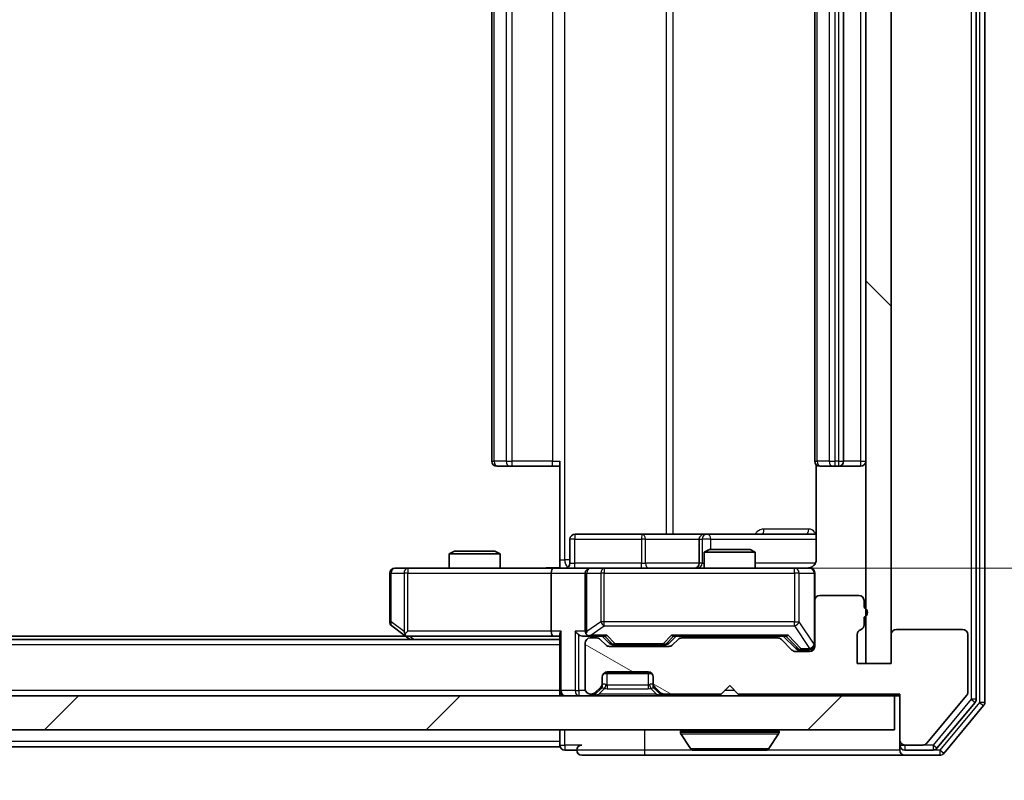
# Model space of a CAD drawing. Units: millimetres. Extents: x 0 to 7880, y 0 to 1405.
# Drawn here: x 2380 to 2438, y 975 to 1020 of the extents above; entities that cross this region are included whole.
import ezdxf

# ---------------------------------------------------------------- set-up
doc = ezdxf.new("R2010")
doc.units = ezdxf.units.MM
doc.header["$LTSCALE"] = 2.5
doc.layers.get('Defpoints').update_dxf_attribs({"lineweight": 25})
for name, color, linetype, lineweight in [('Dimension (ISO)', 7, 'Continuous', 18), ('Dimension (ISO) @ 1', 7, 'Continuous', 18), ('Hatch (ISO)', 1, 'Continuous', 18), ('Visible (ISO)', 7, 'Continuous', 35), ('Visible Narrow (ISO)', 7, 'Continuous', 25)]:
    doc.layers.add(name, color=color, linetype=linetype, lineweight=lineweight)
doc.styles.add('Note Text (TK)', font='MS PGothic.ttf')
doc.dimstyles.new('Default - Method 1b (TK)', dxfattribs={"dimscale": 2.5, "dimtxt": 2.5, "dimasz": 2.5, "dimexe": 1, "dimexo": 1.5, "dimgap": 1, "dimtad": 1, "dimrnd": 1e-08, "dimdsep": 46, "dimtxsty": 'Note Text (TK)', "dimcen": 0.09, "dimdle": 5, "dimclrd": 100, "dimclre": 100, "dimclrt": 7, "dimadec": 1, "dimazin": 1, "dimtfac": 1, "dimtmove": 0, "dimatfit": 3, "dimfxl": 1, "dimtolj": 1, "dimlwd": -1, "dimlwe": -1, "dimarcsym": 0})

# ---------------------------------------------------------------- blocks, each defined once
blk = doc.blocks.new('*D89')
at = {"layer": 'Defpoints', "color": 0}
for p in [(2084.151, 981.738), (2430.151, 981.738), (2430.151, 921.738)]:
    blk.add_point(p, dxfattribs=at)
at = {"layer": 'Dimension (ISO)', "color": 100}
for p, q in [((2084.151, 974.238), (2084.151, 916.738)), ((2430.151, 974.238), (2430.151, 916.738)), ((2096.651, 921.738), (2417.651, 921.738))]:
    blk.add_line(p, q, dxfattribs=at)
for points in [[(2096.651, 923.821), (2096.651, 919.655), (2084.151, 921.738)], [(2417.651, 923.821), (2417.651, 919.655), (2430.151, 921.738)]]:
    blk.add_solid(points, dxfattribs=at)
at = {"layer": 'Dimension (ISO)', "color": 7, "insert": (2244.474, 932.988), "char_height": 12.5, "attachment_point": 4, "style": 'Note Text (TK)'}
blk.add_mtext('\\A1;346', dxfattribs=at)
blk = doc.blocks.new('*D90')
at = {"layer": 'Defpoints', "color": 0}
for p in [(2411.776, 1053.338), (2411.776, 987.338), (2490.408, 987.338)]:
    blk.add_point(p, dxfattribs=at)
at = {"layer": 'Dimension (ISO)', "color": 100}
for p, q in [((2419.276, 1053.338), (2495.408, 1053.338)), ((2490.408, 1040.838), (2490.408, 999.838)), ((2419.276, 987.338), (2495.408, 987.338))]:
    blk.add_line(p, q, dxfattribs=at)
for points in [[(2488.325, 1040.838), (2492.491, 1040.838), (2490.408, 1053.338)], [(2488.325, 999.838), (2492.491, 999.838), (2490.408, 987.338)]]:
    blk.add_solid(points, dxfattribs=at)
at = {"layer": 'Dimension (ISO)', "color": 7, "insert": (2479.158, 1012.241), "char_height": 12.5, "attachment_point": 4, "rotation": 90, "style": 'Note Text (TK)'}
blk.add_mtext('\\A1;66', dxfattribs=at)

msp = doc.modelspace()

# ---------------------------------------------------------------- hatches: boundary and pattern name
at = {"layer": 'Hatch (ISO)'}
h = msp.add_hatch(dxfattribs=at)
h.set_pattern_fill('ANSI31', color=256, scale=127, angle=90.00021, style=0)
h.set_pattern_definition([(135.0002, (915, -40), (-11.22528, -11.22536), [])])
h.paths.add_polyline_path([(2431.6513, 1058.9379), (2430.1513, 1058.9379), (2430.1513, 981.7379), (2431.6513, 981.7379)])
h = msp.add_hatch(dxfattribs=at)
h.set_pattern_fill('ANSI31', color=256, scale=127, angle=105.000246, style=0)
h.set_pattern_definition([(150.0002, (915, -40), (-7.93744, -13.74819), [])])
edge = h.paths.add_edge_path()
edge.add_line((2430.0513, 984.0036), (2430.0513, 984.455))
edge.add_ellipse((2429.9513, 984.7379), major_axis=(0.2828, 0.1), ratio=1, start_angle=270, end_angle=411.057559)
edge.add_line((2430.0513, 985.0207), (2430.0513, 985.4379))
edge.add_ellipse((2429.7513, 985.4379), major_axis=(0, 0.3), ratio=1, start_angle=270, end_angle=360)
edge.add_line((2429.7513, 985.7379), (2427.4513, 985.7379))
edge.add_ellipse((2427.4513, 985.4379), major_axis=(-0.3, 0), ratio=1, start_angle=270, end_angle=360)
edge.add_line((2427.1513, 985.4379), (2427.1513, 982.7379))
edge.add_ellipse((2426.8513, 982.7379), major_axis=(0, -0.3), ratio=1, start_angle=0, end_angle=90, ccw=False)
edge.add_line((2426.8513, 982.4379), (2426.0255, 982.4379))
edge.add_ellipse((2426.0255, 982.7379), major_axis=(-0.3, 0), ratio=1, start_angle=45, end_angle=90, ccw=False)
edge.add_line((2425.8134, 982.5257), (2425.1891, 983.15))
edge.add_ellipse((2424.977, 982.9379), major_axis=(-0.2121, 0.2121), ratio=1, start_angle=270, end_angle=315)
edge.add_line((2424.977, 983.2379), (2419.3255, 983.2379))
edge.add_ellipse((2419.3255, 982.9379), major_axis=(-0.3, 0), ratio=1, start_angle=270, end_angle=315)
edge.add_line((2419.1134, 983.15), (2418.7891, 982.8257))
edge.add_ellipse((2418.577, 983.0379), major_axis=(-0.2121, -0.2121), ratio=1, start_angle=45, end_angle=90, ccw=False)
edge.add_line((2418.577, 982.7379), (2415.0755, 982.7379))
edge.add_ellipse((2415.0755, 983.0379), major_axis=(-0.3, 0), ratio=1, start_angle=45, end_angle=90, ccw=False)
edge.add_line((2414.8634, 982.8257), (2414.5391, 983.15))
edge.add_ellipse((2414.327, 982.9379), major_axis=(-0.2121, 0.2121), ratio=1, start_angle=270, end_angle=315)
edge.add_line((2414.327, 983.2379), (2413.9513, 983.2379))
edge.add_ellipse((2413.9513, 982.9379), major_axis=(-0.3, 0), ratio=1, start_angle=270, end_angle=360)
edge.add_line((2413.6513, 982.9379), (2413.6513, 980.2379))
edge.add_ellipse((2413.9513, 980.2379), major_axis=(0, -0.3), ratio=1, start_angle=270, end_angle=360)
edge.add_line((2413.9513, 979.9379), (2414.027, 979.9379))
edge.add_ellipse((2414.027, 980.2379), major_axis=(0.3, 0), ratio=1, start_angle=270, end_angle=315)
edge.add_line((2414.2391, 980.0257), (2414.5634, 980.35))
edge.add_ellipse((2414.3513, 980.5621), major_axis=(0.2121, 0.2121), ratio=1, start_angle=270, end_angle=315)
edge.add_line((2414.6513, 980.5621), (2414.6513, 980.9379))
edge.add_ellipse((2414.9513, 980.9379), major_axis=(0, 0.3), ratio=1, start_angle=0, end_angle=90, ccw=False)
edge.add_line((2414.9513, 981.2379), (2417.3513, 981.2379))
edge.add_ellipse((2417.3513, 980.9379), major_axis=(0.3, 0), ratio=1, start_angle=0, end_angle=90, ccw=False)
edge.add_line((2417.6513, 980.9379), (2417.6513, 980.5621))
edge.add_ellipse((2417.9513, 980.5621), major_axis=(0, -0.3), ratio=1, start_angle=270, end_angle=315)
edge.add_line((2417.7391, 980.35), (2418.0634, 980.0257))
edge.add_ellipse((2418.2755, 980.2379), major_axis=(0.2121, -0.2121), ratio=1, start_angle=270, end_angle=315)
edge.add_line((2418.2755, 979.9379), (2421.6513, 979.9379))
edge.add_line((2421.6513, 979.9379), (2422.1513, 980.4379))
edge.add_line((2422.1513, 980.4379), (2422.6513, 979.9379))
edge.add_line((2422.6513, 979.9379), (2432.1513, 979.9379))
edge.add_line((2432.1513, 979.9379), (2432.1513, 977.2379))
edge.add_ellipse((2432.4513, 977.2379), major_axis=(0, -0.3), ratio=1, start_angle=270, end_angle=360)
edge.add_line((2432.4513, 976.9379), (2433.5108, 976.9379))
edge.add_ellipse((2433.5108, 977.2379), major_axis=(0.3, 0), ratio=1, start_angle=270, end_angle=320.194429)
edge.add_line((2433.7412, 977.0458), (2436.0817, 979.8544))
edge.add_ellipse((2435.8513, 980.0465), major_axis=(0.1921, 0.2305), ratio=1, start_angle=270, end_angle=309.805571)
edge.add_line((2436.1513, 980.0465), (2436.1513, 983.4379))
edge.add_ellipse((2435.8513, 983.4379), major_axis=(0, 0.3), ratio=1, start_angle=270, end_angle=360)
edge.add_line((2435.8513, 983.7379), (2431.9513, 983.7379))
edge.add_ellipse((2431.9513, 983.4379), major_axis=(-0.3, 0), ratio=1, start_angle=270, end_angle=360)
edge.add_line((2431.6513, 983.4379), (2431.6513, 981.7379))
edge.add_line((2431.6513, 981.7379), (2429.6513, 981.7379))
edge.add_line((2429.6513, 981.7379), (2429.6513, 983.4379))
edge.add_ellipse((2429.9513, 983.4379), major_axis=(0, 0.3), ratio=1, start_angle=19.471221, end_angle=90, ccw=False)
edge.add_ellipse((2429.7513, 984.0036), major_axis=(0.2828, 0.1), ratio=1, start_angle=270, end_angle=340.528779)
h = msp.add_hatch(dxfattribs=at)
h.set_pattern_fill('ANSI31', color=256, scale=127, style=0)
h.set_pattern_definition([(45, (915, -40), (-11.22532, 11.22532), [])])
h.paths.add_polyline_path([(2082.4513, 979.8379), (2082.4513, 977.8379), (2431.8513, 977.8379), (2431.8513, 979.8379)])

# ---------------------------------------------------------------- linework, layer by layer
at = {"layer": 'Visible (ISO)'}
for p, q in [((2436.6513, 979.6275), (2436.6513, 1061.0482)), ((2437.1513, 979.4465), (2437.1513, 1061.2293)), ((2430.1513, 1058.9379), (2430.1513, 981.7379)), ((2431.6513, 981.7379), (2431.6513, 1058.9379)), ((2408.1513, 1047.0379), (2408.1513, 993.6379)), ((2427.1513, 1047.0379), (2427.1513, 993.6379)), ((2428.8513, 993.6379), (2428.8513, 1047.0379)), ((2408.5098, 993.3379), (2408.4513, 993.3379)), ((2408.5098, 993.3379), (2409.217, 993.3379)), ((2409.3584, 993.3379), (2409.217, 993.3379)), ((2409.3584, 993.3379), (2411.7371, 993.3379)), ((2412.1513, 993.3379), (2411.7371, 993.3379)), ((2412.1513, 987.8379), (2412.1513, 993.6379)), ((2427.2411, 993.4238), (2427.2411, 987.8379)), ((2427.5098, 993.3379), (2427.4513, 993.3379)), ((2427.5098, 993.3379), (2428.217, 993.3379)), ((2428.3584, 993.3379), (2428.217, 993.3379)), ((2428.3584, 993.3379), (2428.5513, 993.3379)), ((2428.5513, 993.3379), (2429.8513, 993.3379)), ((2416.9822, 989.3379), (2413.0526, 989.3379)), ((2420.6567, 989.3379), (2416.9822, 989.3379)), ((2420.8283, 989.3379), (2420.6567, 989.3379)), ((2427.2411, 989.3379), (2420.8283, 989.3379)), ((2412.7526, 987.6379), (2412.7526, 989.0379)), ((2420.3567, 989.0379), (2420.3567, 987.6379)), ((2405.958, 988.3379), (2405.6513, 988.1845)), ((2408.6513, 988.1845), (2405.6513, 988.1845)), ((2405.6513, 987.3379), (2405.6513, 988.1845)), ((2405.958, 988.3379), (2408.3445, 988.3379)), ((2408.3445, 988.3379), (2408.6513, 988.1845)), ((2408.6513, 987.3379), (2408.6513, 988.1845)), ((2420.958, 988.4379), (2420.6513, 988.2845)), ((2423.6513, 988.2845), (2420.6513, 988.2845)), ((2420.6513, 987.3379), (2420.6513, 988.2845)), ((2420.958, 988.4379), (2423.3445, 988.4379)), ((2423.3445, 988.4379), (2423.6513, 988.2845)), ((2423.6513, 987.3379), (2423.6513, 988.2845)), ((2412.1513, 987.8379), (2412.1513, 987.3456)), ((2402.1513, 987.0379), (2402.1513, 984.1879)), ((2403.2147, 987.3379), (2402.4513, 987.3379)), ((2411.7755, 987.3379), (2403.2147, 987.3379)), ((2411.6513, 987.0379), (2411.6513, 983.6379)), ((2411.7755, 987.3379), (2413.9513, 987.3379)), ((2413.6513, 987.0379), (2413.6513, 983.6379)), ((2414.7695, 987.3379), (2413.9513, 987.3379)), ((2425.9659, 987.3379), (2414.7695, 987.3379)), ((2426.8513, 987.3379), (2425.9659, 987.3379)), ((2427.1513, 985.4379), (2427.1513, 987.0379)), ((2429.7513, 985.7379), (2427.4513, 985.7379)), ((2427.1513, 985.4379), (2427.1513, 982.7379)), ((2430.0513, 985.0207), (2430.0513, 985.4379)), ((2402.2713, 983.9479), (2403.0046, 983.3979)), ((2430.0513, 984.0036), (2430.0513, 984.455)), ((2403.0846, 983.3379), (2111.2179, 983.3379)), ((2403.0046, 983.3979), (2403.3513, 983.1379)), ((2403.2147, 983.6379), (2403.0591, 983.4823)), ((2403.1846, 983.3379), (2411.7755, 983.3379)), ((2411.7755, 983.3379), (2412.1513, 983.3379)), ((2412.1513, 983.4257), (2412.1513, 980.1379)), ((2413.5755, 983.3379), (2413.9513, 983.3379)), ((2413.9513, 983.3379), (2414.8274, 983.3379)), ((2415.0634, 982.9257), (2414.6513, 983.3379)), ((2418.5892, 982.9257), (2419.0013, 983.3379)), ((2418.8252, 983.3379), (2425.4774, 983.3379)), ((2420.6513, 983.2379), (2420.6513, 983.3379)), ((2423.6513, 983.2379), (2423.6513, 983.3379)), ((2425.3013, 983.3379), (2426.0134, 982.6257)), ((2429.6513, 981.7379), (2429.6513, 983.4379)), ((2431.6513, 983.4379), (2431.6513, 981.7379)), ((2435.8513, 983.7379), (2431.9513, 983.7379)), ((2436.1513, 980.0465), (2436.1513, 983.4379)), ((2412.1513, 983.1379), (2102.1513, 983.1379)), ((2413.6513, 982.9379), (2413.6513, 980.2379)), ((2414.327, 983.2379), (2413.9513, 983.2379)), ((2414.8634, 982.8257), (2414.5391, 983.15)), ((2415.2756, 982.8379), (2415.419, 982.8379)), ((2415.419, 982.8379), (2418.2336, 982.8379)), ((2418.2336, 982.8379), (2418.377, 982.8379)), ((2419.1134, 983.15), (2418.7891, 982.8257)), ((2424.977, 983.2379), (2419.3255, 983.2379)), ((2425.8134, 982.5257), (2425.1891, 983.15)), ((2418.577, 982.7379), (2415.0755, 982.7379)), ((2426.8513, 982.4379), (2426.0255, 982.4379)), ((2426.2256, 982.5379), (2426.3621, 982.5379)), ((2426.3621, 982.5379), (2426.8513, 982.5379)), ((2431.6513, 981.7379), (2429.6513, 981.7379)), ((2430.1513, 981.7379), (2431.6513, 981.7379)), ((2414.7277, 981.1379), (2417.5749, 981.1379)), ((2414.9513, 981.2379), (2417.3513, 981.2379)), ((2414.6513, 980.5621), (2414.6513, 980.9379)), ((2414.6513, 980.4621), (2414.6513, 980.5621)), ((2417.6513, 980.9379), (2417.6513, 980.5621)), ((2417.6513, 980.5621), (2417.6513, 980.4621)), ((2421.6513, 979.9379), (2422.1513, 980.4379)), ((2422.1513, 980.4379), (2422.6513, 979.9379)), ((2412.1513, 979.8379), (2412.1513, 980.1379)), ((2413.9513, 979.9379), (2414.027, 979.9379)), ((2414.2391, 980.0257), (2414.5634, 980.35)), ((2414.2391, 979.9257), (2414.5634, 980.25)), ((2414.5634, 980.25), (2414.5838, 980.2704)), ((2417.7187, 980.2704), (2417.7391, 980.25)), ((2417.7391, 980.35), (2418.0634, 980.0257)), ((2417.7391, 980.25), (2418.0634, 979.9257)), ((2418.2755, 979.9379), (2421.6513, 979.9379)), ((2422.6513, 979.9379), (2432.1513, 979.9379)), ((2432.1513, 979.9379), (2432.1513, 977.2379)), ((2433.7412, 977.0458), (2436.0817, 979.8544)), ((2431.8513, 979.8379), (2082.4513, 979.8379)), ((2431.8513, 977.8379), (2431.8513, 979.8379)), ((2431.8513, 979.8379), (2432.1513, 979.8379)), ((2434.3404, 976.7458), (2436.5817, 979.4355)), ((2434.7412, 976.4458), (2437.0817, 979.2544)), ((2082.4513, 977.8379), (2431.8513, 977.8379)), ((2412.1513, 977.8379), (2412.1513, 977.1379)), ((2419.2513, 977.7379), (2419.2513, 977.6972)), ((2419.8421, 976.7289), (2419.2836, 977.5882)), ((2424.4604, 976.7289), (2425.019, 977.5882)), ((2425.0513, 977.7379), (2425.0513, 977.6972)), ((2412.1513, 976.8379), (2412.1513, 977.1379)), ((2432.1513, 977.2379), (2432.1513, 976.9379)), ((2412.1513, 976.8379), (2102.1513, 976.8379)), ((2412.4513, 976.6379), (2413.1513, 976.6379)), ((2420.0098, 976.6379), (2424.2927, 976.6379)), ((2432.1513, 976.6379), (2432.1513, 976.9379)), ((2432.4513, 976.9379), (2433.5108, 976.9379)), ((2432.4513, 976.6379), (2434.1099, 976.6379)), ((2413.4513, 976.3379), (2417.1513, 976.3379)), ((2417.1513, 976.3379), (2432.4513, 976.3379)), ((2432.4513, 976.3379), (2434.5108, 976.3379))]:
    msp.add_line(p, q, dxfattribs=at)
for centre, radius, start, end in [((2408.4513, 993.6379), 0.3, 180, 270), ((2427.4513, 993.6379), 0.3, 180, 270), ((2428.5513, 993.6379), 0.3, 270, 0), ((2429.8513, 993.6379), 0.3, 270, 0), ((2413.0526, 989.0379), 0.3, 90, 180), ((2420.6567, 989.0379), 0.3, 90, 180), ((2412.4526, 987.6379), 0.3, 270, 0), ((2420.0567, 987.6379), 0.3, 270, 0), ((2402.4513, 987.0379), 0.3, 90, 180), ((2413.9513, 987.0379), 0.3, 90, 180), ((2426.6513, 987.8379), 0.5, 270, 284.475521), ((2426.8513, 987.0379), 0.3, 0, 90), ((2427.4513, 985.4379), 0.3, 90, 180), ((2429.7513, 985.4379), 0.3, 0, 90), ((2429.9513, 984.7379), 0.3, 289.471221, 70.528779), ((2402.4513, 984.1879), 0.3, 180, 233.130102), ((2429.7513, 984.0036), 0.3, 289.471221, 0), ((2403.1846, 983.6379), 0.3, 233.130102, 246.562016), ((2403.1846, 983.6379), 0.3, 246.562015, 270), ((2413.9513, 983.6379), 0.3, 180, 211.244455), ((2413.9513, 983.6379), 0.3, 246.562016, 270), ((2429.9513, 983.4379), 0.3, 109.471221, 180), ((2431.9513, 983.4379), 0.3, 90, 180), ((2435.8513, 983.4379), 0.3, 0, 90), ((2413.9513, 982.9379), 0.3, 90, 180), ((2414.327, 982.9379), 0.3, 45, 90), ((2415.0755, 983.0379), 0.3, 225, 270), ((2418.577, 983.0379), 0.3, 270, 315), ((2419.3255, 982.9379), 0.3, 90, 135), ((2424.977, 982.9379), 0.3, 45, 90), ((2426.8513, 982.8379), 0.3, 270, 0), ((2426.0255, 982.7379), 0.3, 225, 270), ((2426.8513, 982.7379), 0.3, 270, 0), ((2414.9513, 980.9379), 0.3, 90, 180), ((2417.3513, 980.9379), 0.3, 0, 90), ((2414.3513, 980.5621), 0.3, 315, 0), ((2414.3513, 980.4621), 0.3, 315, 0), ((2417.9513, 980.5621), 0.3, 180, 225), ((2417.9513, 980.4621), 0.3, 180, 225), ((2412.4513, 980.1379), 0.3, 180, 270), ((2413.9513, 980.2379), 0.3, 180, 270), ((2414.027, 980.2379), 0.3, 270, 315), ((2414.027, 980.1379), 0.3, 270, 315), ((2418.2755, 980.2379), 0.3, 225, 270), ((2418.2755, 980.1379), 0.3, 225, 270), ((2435.8513, 980.0465), 0.3, 320.194429, 0), ((2436.3513, 979.6275), 0.3, 320.194429, 0), ((2436.8513, 979.4465), 0.3, 320.194429, 0), ((2419.3513, 977.7379), 0.1, 90, 180), ((2419.4513, 977.6972), 0.2, 180, 213.023868), ((2424.9513, 977.7379), 0.1, 0, 90), ((2424.8513, 977.6972), 0.2, 326.976132, 0), ((2432.4513, 977.2379), 0.3, 180, 270), ((2433.5108, 977.2379), 0.3, 270, 320.194429), ((2412.4513, 976.9379), 0.3, 180, 270), ((2413.4513, 976.6379), 0.3, 90, 180), ((2413.4513, 976.6379), 0.3, 180, 270), ((2420.0098, 976.8379), 0.2, 213.023868, 270), ((2424.2927, 976.8379), 0.2, 270, 326.976132), ((2432.4513, 976.9379), 0.3, 180, 270), ((2432.4513, 976.6379), 0.3, 180, 270), ((2434.1099, 976.9379), 0.3, 270, 320.194429), ((2434.5108, 976.6379), 0.3, 270, 320.194429)]:
    msp.add_arc(centre, radius, start, end, dxfattribs=at)
for centre, major_axis, ratio, start_param, end_param in [((2411.7755, 987.0379), (0, -0.3), 0.4142136, 3.1415927, 4.712389), ((2403.2147, 983.6153), (0.2411, -0.4823), 0.3700244, 4.5294454, 4.8041722), ((2411.7755, 983.6379), (0, -0.3), 0.4142136, 4.712389, 6.2831853), ((2412.4513, 983.6379), (0.2772, 0.2772), 0.4142136, 1.9634954, 2.7488936), ((2413.2755, 983.6379), (-0.2772, 0.2772), 0.4142136, 1.1780972, 1.9634954), ((2413.5755, 983.6379), (-0.4243, 0), 0.7071068, 0.7853982, 1.5707963), ((2413.9513, 983.6153), (-0.2515, -0.483), 0.3384375, 4.8868428, 5.1615697), ((2413.9835, 983.6379), (-0.6487, -0.2044), 0.3384375, 1.230115, 1.4645462), ((2414.9305, 983.6379), (0.1246, 0.2958), 0.4004104, 3.3086173, 3.9521184), ((2418.722, 983.6379), (-0.1246, 0.2958), 0.4004104, 2.3310669, 2.974568), ((2425.5805, 983.6379), (0.1246, 0.2958), 0.4004104, 3.3086173, 3.9521184), ((2415.2756, 983.1379), (-0.3, 0), 0.9998508, 0.7853235, 1.5707963), ((2418.377, 983.1379), (0.3, 0), 0.9998508, 4.712389, 5.4978618), ((2426.2256, 982.8379), (-0.3, 0), 0.9998508, 0.7853235, 1.5707963)]:
    msp.add_ellipse(centre, major_axis=major_axis, ratio=ratio, start_param=start_param, end_param=end_param, dxfattribs=at)
for points, knots in [([(2427.2411, 987.8379), (2427.2411, 987.7776), (2427.2259, 987.7069), (2427.1764, 987.5939), (2427.1325, 987.5322), (2427.0396, 987.4435), (2426.9736, 987.4014), (2426.8997, 987.3718), (2426.8855, 987.3669), (2426.8708, 987.3625)], [0.151444025, 0.151444025, 0.151444025, 0.151444025, 0.169518324, 0.169518324, 0.188462119, 0.188462119, 0.208033743, 0.208033743, 0.212355635, 0.212355635, 0.212355635, 0.212355635]), ([(2410.9887, 987.3379), (2411.1491, 987.3379), (2411.3092, 987.3501), (2411.6965, 987.3665), (2411.9243, 987.3614), (2412.1513, 987.3497)], [0, 0, 0, 0, 0.04811296, 0.04811296, 0.11629634, 0.11629634, 0.11629634, 0.11629634]), ([(2426.7763, 987.3537), (2426.8053, 987.3613), (2426.8358, 987.3642), (2426.8965, 987.3609), (2426.9273, 987.3545), (2426.9871, 987.3324), (2427.0166, 987.3158), (2427.066, 987.2749), (2427.0871, 987.2508), (2427.1208, 987.1976), (2427.1338, 987.1679), (2427.1459, 987.1216), (2427.1487, 987.1055), (2427.1505, 987.0854), (2427.1508, 987.0815), (2427.1511, 987.0747), (2427.1512, 987.0718), (2427.1512, 987.0681), (2427.1513, 987.0673), (2427.1513, 987.0664), (2427.1513, 987.0662), (2427.1513, 987.0659), (2427.1513, 987.0657), (2427.1513, 987.0654), (2427.1513, 987.0652), (2427.1513, 987.0646), (2427.1513, 987.0646), (2427.1513, 987.0644), (2427.1513, 987.0644), (2427.1513, 987.0643), (2427.1513, 987.0642), (2427.1513, 987.0641), (2427.1513, 987.0639), (2427.1513, 987.0632), (2427.1513, 987.0623), (2427.1513, 987.057), (2427.1513, 987.0491), (2427.1513, 987.0404), (2427.1513, 987.0379), (2427.1513, 987.0379)], [0.00000522, 0.00000522, 0.00000522, 0.00000522, 0.00898645, 0.00898645, 0.01823555, 0.01823555, 0.02811062, 0.02811062, 0.03748361, 0.03748361, 0.04698884, 0.04698884, 0.05185687, 0.05185687, 0.05302621, 0.05302621, 0.05390342, 0.05390342, 0.05414737, 0.05414737, 0.05420306, 0.05420306, 0.05425891, 0.05425891, 0.05437234, 0.05437234, 0.05482548, 0.05482548, 0.05526929, 0.05526929, 0.05660054, 0.05660054, 0.06059413, 0.06059413, 0.07257552, 0.07257552, 0.108522, 0.108522, 0.1292205, 0.1292205, 0.1292205, 0.1292205]), ([(2403.0653, 983.3626), (2403.0642, 983.3654), (2403.0632, 983.3682), (2403.0582, 983.385), (2403.0554, 983.4065), (2403.0553, 983.4434), (2403.0567, 983.4631), (2403.0591, 983.4823)], [0.250886757, 0.250886757, 0.250886757, 0.250886757, 0.252877969, 0.252877969, 0.261958418, 0.261958418, 0.268388032, 0.268388032, 0.268388032, 0.268388032]), ([(2413.8319, 983.3626), (2413.8264, 983.365), (2413.8209, 983.3676), (2413.787, 983.3848), (2413.7608, 983.4042), (2413.7234, 983.4414), (2413.7071, 983.4623), (2413.6948, 983.4823)], [0.381031219, 0.381031219, 0.381031219, 0.381031219, 0.382741903, 0.382741903, 0.391761654, 0.391761654, 0.398553638, 0.398553638, 0.398553638, 0.398553638]), ([(2421.7619, 976.6379), (2421.7618, 976.6379), (2421.7616, 976.6379), (2421.7613, 976.6379), (2421.761, 976.6379), (2421.7608, 976.6379)], [-0.00023059908, -0.00023059908, -0.00023059908, -0.00023059908, 0, 0, 0.00033832945, 0.00033832945, 0.00033832945, 0.00033832945]), ([(2421.7619, 976.6379), (2421.762, 976.6379), (2421.762, 976.6379), (2421.7624, 976.6379), (2421.7627, 976.6379), (2421.763, 976.6379)], [-0.00005424966, -0.00005424966, -0.00005424966, -0.00005424966, 0, 0, 0.00024151791, 0.00024151791, 0.00024151791, 0.00024151791]), ([(2424.1688, 976.6379), (2424.1695, 976.6379), (2424.1702, 976.6379), (2424.1719, 976.6379), (2424.173, 976.6379), (2424.174, 976.6379)], [-0.00023059908, -0.00023059908, -0.00023059908, -0.00023059908, 0, 0, 0.00033832945, 0.00033832945, 0.00033832945, 0.00033832945]), ([(2424.174, 976.6379), (2424.1731, 976.6379), (2424.1721, 976.6379), (2424.1705, 976.6379), (2424.1698, 976.6379), (2424.1692, 976.6379)], [-0.00033832945, -0.00033832945, -0.00033832945, -0.00033832945, 0, 0, 0.00024151791, 0.00024151791, 0.00024151791, 0.00024151791])]:
    msp.add_open_spline(points, degree=3, knots=knots, dxfattribs=at)
at = {"layer": 'Visible Narrow (ISO)'}
for p, q in [((2436.3513, 1061.0482), (2436.3513, 979.6275)), ((2436.8513, 1061.2293), (2436.8513, 979.4465)), ((2412.4442, 987.8379), (2412.4442, 1052.8379)), ((2418.4221, 1051.3379), (2418.4221, 989.3379)), ((2418.8265, 989.3379), (2418.8265, 1051.3379)), ((2408.2977, 993.6379), (2408.2977, 1047.0379)), ((2409.0048, 1047.0379), (2409.0048, 993.6379)), ((2409.3584, 993.6379), (2409.3584, 1047.0379)), ((2411.7371, 1047.0379), (2411.7371, 993.6379)), ((2427.2977, 993.6379), (2427.2977, 1047.0379)), ((2428.0048, 1047.0379), (2428.0048, 993.6379)), ((2428.3584, 993.6379), (2428.3584, 1047.0379)), ((2428.5513, 1047.0379), (2428.5513, 993.6379)), ((2429.8513, 1047.0379), (2429.8513, 993.6379)), ((2408.1513, 993.6379), (2408.2977, 993.6379)), ((2409.0048, 993.6379), (2408.2977, 993.6379)), ((2409.0048, 993.6379), (2409.3584, 993.6379)), ((2409.3584, 993.3379), (2409.3584, 993.6379)), ((2411.7371, 993.6379), (2409.3584, 993.6379)), ((2411.7371, 993.3379), (2411.7371, 993.6379)), ((2411.7371, 993.6379), (2412.1513, 993.6379)), ((2427.1513, 993.6379), (2427.2977, 993.6379)), ((2428.0048, 993.6379), (2427.2977, 993.6379)), ((2428.0048, 993.6379), (2428.3584, 993.6379)), ((2428.5513, 993.6379), (2428.3584, 993.6379)), ((2428.3584, 993.3379), (2428.3584, 993.6379)), ((2428.5513, 993.6379), (2428.5513, 993.3379)), ((2428.5513, 993.6379), (2428.8513, 993.6379)), ((2429.8513, 993.6379), (2428.8513, 993.6379)), ((2429.8513, 993.6379), (2429.8513, 993.3379)), ((2429.8513, 993.6379), (2430.1513, 993.6379)), ((2426.7962, 989.6379), (2424.1661, 989.6379)), ((2413.0395, 989.0379), (2412.7526, 989.0379)), ((2413.0395, 987.6379), (2413.0395, 989.0379)), ((2413.0395, 989.0379), (2416.9691, 989.0379)), ((2417.1944, 989.0379), (2416.9691, 989.0379)), ((2416.9691, 989.0379), (2416.9691, 987.6379)), ((2417.1944, 989.0379), (2420.3567, 989.0379)), ((2417.1944, 987.6379), (2417.1944, 989.0379)), ((2420.357, 989.0379), (2420.3567, 989.0379)), ((2420.357, 989.0379), (2420.5286, 989.0379)), ((2420.357, 987.6379), (2420.357, 989.0379)), ((2421.0404, 989.0379), (2420.5286, 989.0379)), ((2420.5286, 989.0379), (2420.5286, 987.6379)), ((2421.0404, 988.4379), (2421.0404, 989.0379)), ((2421.0404, 989.0379), (2427.2411, 989.0379)), ((2412.1513, 987.8379), (2412.4442, 987.8379)), ((2412.7526, 987.8379), (2412.4442, 987.8379)), ((2412.7526, 987.6379), (2413.0395, 987.6379)), ((2416.9691, 987.6379), (2413.0395, 987.6379)), ((2416.9691, 987.6379), (2417.1944, 987.6379)), ((2420.3567, 987.6379), (2417.1944, 987.6379)), ((2420.3567, 987.6379), (2420.357, 987.6379)), ((2420.5286, 987.6379), (2420.357, 987.6379)), ((2420.5286, 987.6379), (2420.6513, 987.6379)), ((2427.1954, 987.6379), (2423.6513, 987.6379)), ((2402.2319, 987.0379), (2402.1513, 987.0379)), ((2402.2319, 984.1879), (2402.2319, 987.0379)), ((2402.2319, 987.0379), (2402.9953, 987.0379)), ((2403.2147, 987.0379), (2402.9953, 987.0379)), ((2402.9953, 987.0379), (2402.9953, 983.6153)), ((2403.2147, 987.3379), (2403.2147, 987.0379)), ((2403.2147, 987.0379), (2411.6513, 987.0379)), ((2403.2147, 983.6379), (2403.2147, 987.0379)), ((2411.6513, 987.0379), (2413.6513, 987.0379)), ((2413.7466, 987.0379), (2413.6513, 987.0379)), ((2413.7466, 983.6153), (2413.7466, 987.0379)), ((2413.7466, 987.0379), (2414.5648, 987.0379)), ((2414.7695, 987.0379), (2414.5648, 987.0379)), ((2414.5648, 987.0379), (2414.5648, 984.1879)), ((2414.7695, 987.3379), (2414.7695, 987.0379)), ((2414.7695, 984.1879), (2414.7695, 987.0379)), ((2414.7695, 987.0379), (2425.9659, 987.0379)), ((2425.9659, 987.0379), (2425.9659, 987.3379)), ((2426.2342, 987.0379), (2425.9659, 987.0379)), ((2425.9659, 987.0379), (2425.9659, 984.1879)), ((2426.2342, 984.1879), (2426.2342, 987.0379)), ((2426.2342, 987.0379), (2427.1196, 987.0379)), ((2427.1513, 987.0379), (2427.1196, 987.0379)), ((2427.1196, 987.0379), (2427.1196, 982.8598)), ((2402.1513, 984.1879), (2402.2319, 984.1879)), ((2402.9953, 983.6153), (2402.2319, 984.1879)), ((2414.5648, 984.1879), (2413.7466, 983.6153)), ((2413.9835, 983.3979), (2414.7695, 983.9479)), ((2414.7695, 984.1879), (2414.5648, 984.1879)), ((2414.7695, 983.9479), (2414.7695, 984.1879)), ((2425.9659, 984.1879), (2414.7695, 984.1879)), ((2414.7695, 983.9479), (2425.9659, 983.9479)), ((2425.9659, 983.9479), (2425.9659, 984.1879)), ((2425.9659, 984.1879), (2426.2342, 984.1879)), ((2425.9659, 983.9479), (2426.8513, 982.6198)), ((2427.1196, 982.8598), (2426.2342, 984.1879)), ((2411.6513, 983.6379), (2403.2147, 983.6379)), ((2403.5648, 983.1379), (2403.2981, 983.3379)), ((2412.2391, 983.6379), (2411.6513, 983.6379)), ((2412.2391, 980.1379), (2412.2391, 983.6379)), ((2413.0634, 983.6379), (2413.0634, 980.1379)), ((2413.6513, 983.6379), (2413.0634, 983.6379)), ((2413.2755, 980.1379), (2413.2755, 983.4257)), ((2414.9305, 983.3979), (2413.9835, 983.3979)), ((2414.8042, 983.3379), (2415.2069, 982.9257)), ((2415.419, 982.8979), (2414.9305, 983.3979)), ((2418.722, 983.3979), (2418.2336, 982.8979)), ((2418.4457, 982.9257), (2418.8483, 983.3379)), ((2425.5805, 983.3979), (2418.722, 983.3979)), ((2425.4542, 983.3379), (2426.1499, 982.6257)), ((2426.3621, 982.5979), (2425.5805, 983.3979)), ((2412.1513, 982.8379), (2102.1513, 982.8379)), ((2415.2069, 982.9257), (2415.0634, 982.9257)), ((2415.419, 982.8979), (2415.419, 982.8379)), ((2418.2336, 982.8979), (2415.419, 982.8979)), ((2418.2336, 982.8379), (2418.2336, 982.8979)), ((2418.5892, 982.9257), (2418.4457, 982.9257)), ((2427.1196, 982.8598), (2427.1513, 982.8598)), ((2426.1499, 982.6257), (2426.0134, 982.6257)), ((2426.3621, 982.5979), (2426.3621, 982.5379)), ((2426.8513, 982.5979), (2426.3621, 982.5979)), ((2426.8513, 982.6198), (2426.8513, 982.5979)), ((2426.8513, 982.5379), (2426.8513, 982.5979)), ((2414.9513, 980.4621), (2414.9513, 981.1379)), ((2417.3513, 981.1379), (2417.3513, 980.4621)), ((2414.6341, 980.4621), (2414.6513, 980.4621)), ((2414.6615, 980.4826), (2414.6513, 980.4621)), ((2417.3513, 980.4621), (2414.9513, 980.4621)), ((2414.9513, 980.4621), (2414.9513, 980.25)), ((2417.3513, 980.4621), (2417.3513, 980.25)), ((2417.6513, 980.4621), (2417.641, 980.4826)), ((2417.6513, 980.4621), (2417.6684, 980.4621)), ((2412.1513, 980.1379), (2102.1513, 980.1379)), ((2412.1513, 980.1379), (2412.2391, 980.1379)), ((2413.0634, 980.1379), (2412.2391, 980.1379)), ((2413.0634, 980.1379), (2413.2755, 980.1379)), ((2413.6684, 980.1379), (2413.2755, 980.1379)), ((2413.2755, 980.1379), (2413.2755, 979.8379)), ((2414.027, 979.9379), (2414.027, 979.8379)), ((2414.1832, 979.9817), (2414.2391, 979.9257)), ((2414.4513, 979.9257), (2414.796, 980.2704)), ((2417.8513, 979.9257), (2414.4513, 979.9257)), ((2414.4513, 979.8379), (2414.4513, 979.9257)), ((2414.5634, 980.25), (2414.5134, 980.3)), ((2414.9513, 980.25), (2417.3513, 980.25)), ((2417.8513, 979.9257), (2417.5066, 980.2704)), ((2417.7891, 980.3), (2417.7391, 980.25)), ((2417.8513, 979.8379), (2417.8513, 979.9257)), ((2418.0634, 979.9257), (2418.1194, 979.9817)), ((2418.2755, 979.8379), (2418.2755, 979.9379)), ((2422.4513, 980.1379), (2421.8513, 980.1379)), ((2436.3513, 979.6275), (2434.1099, 976.9379)), ((2436.8513, 979.4465), (2434.5108, 976.6379)), ((2436.6513, 979.6275), (2436.3513, 979.6275)), ((2436.3513, 979.6275), (2436.5817, 979.4355)), ((2437.1513, 979.4465), (2436.8513, 979.4465)), ((2436.8513, 979.4465), (2437.0817, 979.2544)), ((2412.4513, 976.9379), (2412.4513, 977.8379)), ((2417.1513, 976.6379), (2417.1513, 977.8379)), ((2425.0513, 977.7379), (2419.2513, 977.7379)), ((2419.2513, 977.6972), (2425.0513, 977.6972)), ((2419.2836, 977.5882), (2425.019, 977.5882)), ((2412.1513, 977.1379), (2102.1513, 977.1379)), ((2412.1513, 976.9379), (2412.4513, 976.9379)), ((2412.4513, 976.9379), (2412.4513, 976.6379)), ((2413.4513, 976.9379), (2412.4513, 976.9379)), ((2417.1513, 976.6379), (2413.1513, 976.6379)), ((2417.1513, 976.3379), (2417.1513, 976.6379)), ((2420.0098, 976.6379), (2417.1513, 976.6379)), ((2419.8421, 976.7289), (2424.4604, 976.7289)), ((2432.1513, 976.6379), (2424.2927, 976.6379)), ((2432.1513, 976.9379), (2432.4513, 976.9379)), ((2432.4513, 976.9379), (2432.4513, 976.6379)), ((2434.1099, 976.9379), (2433.5108, 976.9379)), ((2434.1099, 976.9379), (2434.1099, 976.6379)), ((2434.3404, 976.7458), (2434.1099, 976.9379)), ((2434.5108, 976.6379), (2434.1099, 976.6379)), ((2434.5108, 976.6379), (2434.5108, 976.3379)), ((2434.7412, 976.4458), (2434.5108, 976.6379))]:
    msp.add_line(p, q, dxfattribs=at)
for centre, radius, start, end in [((2415.419, 983.1379), 0.3, 225, 270.004276), ((2426.3621, 982.8379), 0.3, 225, 270.004276), ((2414.9513, 980.85), 0.6, 255, 270), ((2417.3513, 980.85), 0.6, 270, 285)]:
    msp.add_arc(centre, radius, start, end, dxfattribs=at)
for centre, major_axis, ratio, start_param, end_param in [((2408.5098, 993.6379), (0, -0.3), 0.7071068, 4.712389, 6.2831853), ((2409.217, 993.6379), (0, -0.3), 0.7071068, 4.712389, 6.2831853), ((2427.5098, 993.6379), (0, -0.3), 0.7071068, 4.712389, 6.2831853), ((2428.217, 993.6379), (0, -0.3), 0.7071068, 4.712389, 6.2831853), ((2413.0526, 989.0379), (0, 0.3), 0.0436194, 0, 1.5707963), ((2416.9822, 989.0379), (0, 0.3), 0.0436194, 0, 1.5707963), ((2416.9822, 989.0379), (0, 0.3), 0.7071068, 4.712389, 6.2831853), ((2420.6567, 989.0379), (0, 0.3), 0.9990482, 0, 1.5707963), ((2420.8283, 989.0379), (0, 0.3), 0.9990482, 0, 1.5707963), ((2420.8283, 989.0379), (0, 0.3), 0.7071068, 4.712389, 6.2831853), ((2424.0386, 989.6379), (0, -0.3), 0.4251427, 0, 1.5707963), ((2426.6208, 989.6379), (0, -0.3), 0.5845417, 0, 1.5707963), ((2412.7977, 987.8379), (0, 0.5), 0.7071068, 1.5707963, 2.6510965), ((2413.0264, 987.6379), (0, -0.3), 0.0436194, 0, 1.5707963), ((2416.9561, 987.6379), (0, -0.3), 0.0436194, 0, 1.5707963), ((2417.4065, 987.6379), (0, -0.3), 0.7071068, 4.712389, 6.2831853), ((2420.0573, 987.6379), (0, -0.3), 0.9990482, 0, 1.5707963), ((2420.2289, 987.6379), (0, -0.3), 0.9990482, 0, 1.5707963), ((2402.4513, 987.0379), (0, 0.3), 0.7311768, 0, 1.5707963), ((2403.2147, 987.0379), (0, 0.3), 0.7311768, 0, 1.5707963), ((2413.9513, 987.0379), (0, 0.3), 0.682188, 0, 1.5707963), ((2414.7695, 987.0379), (0, 0.3), 0.682188, 0, 1.5707963), ((2425.9659, 987.0379), (0, 0.3), 0.8944272, 4.712389, 6.2831853), ((2426.8513, 987.0379), (0, 0.3), 0.8944272, 4.712389, 6.2831853), ((2402.4513, 984.1879), (-0.18, -0.24), 0.6509254, 5.1665473, 6.2831853), ((2414.7695, 984.1879), (0.172, -0.2458), 0.6073134, 4.3105458, 5.4271839), ((2425.9659, 984.1879), (0.2496, 0.1664), 0.7427814, 4.2525987, 5.5517379), ((2415.419, 983.1379), (-0.2146, -0.2096), 0.6901674, 0.0168833, 0.9775503), ((2418.2336, 983.1379), (0, -0.3), 0.9998508, 0, 0.7854728), ((2418.2336, 983.1379), (0.2146, -0.2096), 0.6901674, 5.305635, 6.266302), ((2426.8513, 982.8598), (-0.2496, -0.1664), 0.7427814, 1.1110061, 2.4101453), ((2426.8513, 982.8598), (0.3, 0), 0.8, 4.712389, 6.2831853), ((2426.8513, 982.8379), (0.3, 0), 0.8, 4.712389, 6.2831853), ((2426.3621, 982.8379), (-0.2146, -0.2096), 0.6901674, 0.0168833, 0.9775503), ((2414.3717, 980.4826), (0.2121, -0.2121), 0.9351131, 0, 0.8189169), ((2414.9513, 980.2136), (-0.2751, 0.289), 0.4138619, 5.3842077, 6.4314052), ((2414.796, 980.4826), (0.0776, 0.2898), 0.2505628, 3.9605096, 4.7794265), ((2414.9513, 981.0621), (0, -0.6), 0.5, 6.0213859, 6.2831853), ((2417.3513, 981.0621), (0, -0.6), 0.5, 0, 0.2617994), ((2417.3513, 980.2136), (0.2751, 0.289), 0.4138619, 6.1349654, 7.1821629), ((2417.5066, 980.4826), (-0.0776, 0.2898), 0.2505628, 1.5037588, 2.3226757), ((2417.9308, 980.4826), (-0.2121, -0.2121), 0.9351131, 5.4642684, 6.2831853), ((2412.4513, 980.1379), (0, -0.3), 0.7071068, 4.712389, 6.2831853), ((2413.2755, 980.1379), (0, -0.3), 0.7071068, 4.712389, 6.2831853), ((2414.8755, 980.1379), (-0.6476, -0.2345), 0.1095524, 6.053417, 7.1006146), ((2414.9513, 980.2136), (0.3688, -0.0542), 0.100173, 2.0200464, 3.0672439), ((2417.3513, 980.2136), (0.3688, 0.0542), 0.100173, 0.0743487, 1.1215463), ((2417.427, 980.1379), (0.6476, -0.2345), 0.1095524, 5.465756, 6.5129536)]:
    msp.add_ellipse(centre, major_axis=major_axis, ratio=ratio, start_param=start_param, end_param=end_param, dxfattribs=at)
for points, knots in [([(2424.1661, 989.6379), (2424.0162, 989.6379), (2423.8117, 989.5565), (2423.6779, 989.3864), (2423.6497, 989.3379)], [-0.097565399, -0.097565399, -0.097565399, -0.097565399, -0.0487827, -0.031647675, -0.031647675, -0.031647675, -0.031647675]), ([(2427.2244, 989.3379), (2427.203, 989.3838), (2427.0984, 989.5522), (2426.9267, 989.6379), (2426.7962, 989.6379)], [-0.063289046, -0.063289046, -0.063289046, -0.063289046, -0.04737353, 0, 0, 0, 0]), ([(2410.9887, 987.3379), (2411.1394, 987.3379), (2411.4116, 987.351), (2411.8197, 987.3557), (2412.0454, 987.349), (2412.1513, 987.3456)], [0, 0, 0, 0, 0.04985924, 0.08309873, 0.11479384, 0.11479384, 0.11479384, 0.11479384]), ([(2426.7763, 987.3537), (2426.7763, 987.3537), (2426.7868, 987.3497), (2426.8243, 987.3379), (2426.8513, 987.3379)], [-0.074882887, -0.074882887, -0.074882887, -0.074882887, -0.049859236, 0, 0, 0, 0])]:
    msp.add_open_spline(points, degree=3, knots=knots, dxfattribs=at)

# ---------------------------------------------------------------- dimensions: what is measured, and where the dimension line sits
at = {"layer": 'Dimension (ISO) @ 1', "color": 100}
dim = msp.add_linear_dim(base=(2490.4079, 987.3379), p1=(2411.7755, 1053.3379), p2=(2411.7755, 987.3379), angle=90, dimstyle='Default - Method 1b (TK)', override={"dimscale": 1, "dimtxt": 12.5, "dimasz": 12.5, "dimexe": 5, "dimexo": 7.5, "dimgap": 5, "dimdec": 2, "dimcen": 0.45, "dimtol": 0, "dimlim": 0, "dimtp": 0, "dimtm": 0, "dimtdec": 2, "dimtix": 0, "dimtofl": 0, "dimtmove": 0, "dimatfit": 1}, dxfattribs=at)
dim.commit()
dim.dimension.update_dxf_attribs({"geometry": '*D90', "text_midpoint": (2490.4079, 1020.3379), "dimtype": 128})
dim = msp.add_linear_dim(base=(2430.1513, 921.7379), p1=(2084.1513, 981.7379), p2=(2430.1513, 981.7379), dimstyle='Default - Method 1b (TK)', override={"dimscale": 1, "dimtxt": 12.5, "dimasz": 12.5, "dimexe": 5, "dimexo": 7.5, "dimgap": 5, "dimdec": 2, "dimcen": 0.45, "dimtol": 0, "dimlim": 0, "dimtp": 0, "dimtm": 0, "dimtdec": 2, "dimtix": 0, "dimtofl": 0, "dimtmove": 0, "dimatfit": 1}, dxfattribs=at)
dim.commit()
dim.dimension.update_dxf_attribs({"geometry": '*D89', "text_midpoint": (2257.1513, 921.7379), "dimtype": 128})

doc.saveas('drawing.dxf')
